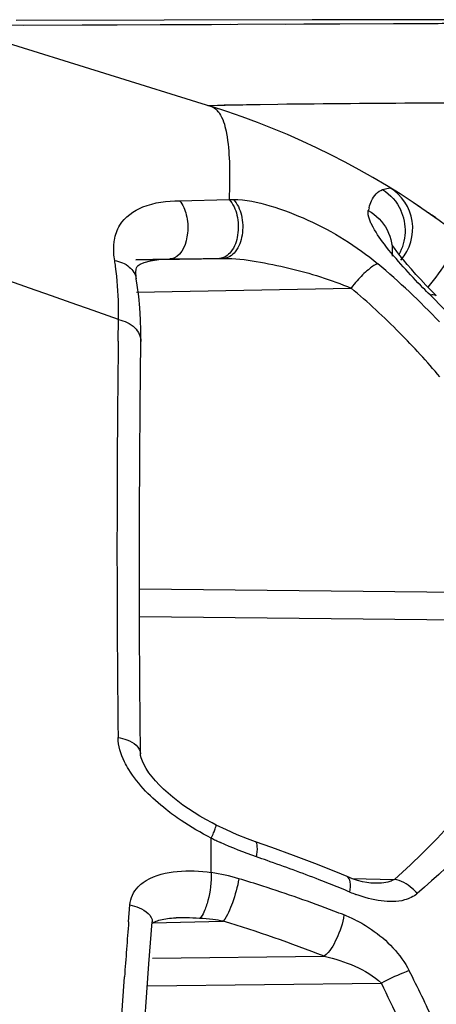
# Model space of a CAD drawing. Units: millimetres. Extents: x -454 to 1101, y -593 to 1100.
# Drawn here: x -443 to -439, y 253 to 263 of the extents above; entities that cross this region are included whole.
import ezdxf

# ---------------------------------------------------------------- set-up
doc = ezdxf.new("R2010")
doc.units = ezdxf.units.MM
doc.header["$LTSCALE"] = 30.734
doc.layers.add('BOM_HIDE', color=7, linetype='CONTINUOUS')

msp = doc.modelspace()

# ---------------------------------------------------------------- linework, layer by layer
at = {"layer": 'BOM_HIDE', "color": 7, "linetype": 'Continuous'}
for p, q in [((-442.7648, 262.5442), (-439.1065, 262.5607)), ((-439.8697, 262.594), (-442.6556, 262.5902)), ((-442.5883, 262.5445), (-440.8178, 262.5528)), ((-440.8178, 262.5528), (-440.6429, 262.5536)), ((-438.3784, 262.5968), (-439.8697, 262.594)), ((-443.274, 262.5468), (-440.8191, 261.7797)), ((-440.194, 261.8001), (-440.8507, 261.7862)), ((-439.2077, 260.9987), (-439.1398, 261.0173)), ((-439.2077, 260.9987), (-439.193, 261.0028)), ((-439.1801, 261.0064), (-439.169, 261.0093)), ((-439.1384, 261.0165), (-439.1398, 261.0173)), ((-441.1183, 260.8945), (-440.6523, 260.9058)), ((-440.6523, 260.9059), (-440.6123, 260.9063)), ((-438.8651, 260.8408), (-438.8914, 260.8584)), ((-438.8379, 260.8224), (-438.8651, 260.8408)), ((-438.7435, 260.7571), (-438.7769, 260.7805)), ((-438.7085, 260.7324), (-438.7488, 260.7608)), ((-438.7037, 260.7289), (-438.7192, 260.74)), ((-441.5283, 260.3409), (-441.2091, 260.3469)), ((-441.5282, 260.3377), (-440.705, 260.3529)), ((-441.3123, 260.3416), (-441.2206, 260.3467)), ((-441.2091, 260.3469), (-441.1561, 260.3475)), ((-441.1561, 260.3475), (-440.8959, 260.3506)), ((-440.8959, 260.3506), (-440.7436, 260.3524)), ((-440.7436, 260.3524), (-440.7051, 260.3529)), ((-441.525, 260.161), (-441.5249, 260.1606)), ((-441.5226, 260.036), (-439.5041, 260.0732)), ((-441.6947, 259.5755), (-441.692, 259.7773)), ((-441.4887, 258.9633), (-441.4815, 259.5721)), ((-441.4957, 257.2458), (-437.4402, 257.2026)), ((-441.4952, 256.9855), (-437.3163, 256.941)), ((-441.4859, 255.6909), (-441.4861, 255.6944)), ((-440.8196, 254.5782), (-440.8196, 254.9021)), ((-439.5417, 254.5395), (-439.5418, 254.5396)), ((-439.4983, 254.5226), (-439.0961, 254.5139)), ((-439.296, 254.4769), (-439.2963, 254.4769)), ((-441.5971, 254.1161), (-441.5846, 254.2744)), ((-441.3757, 254.1043), (-440.7066, 254.1215)), ((-441.3714, 253.7733), (-439.7574, 253.7904)), ((-441.4208, 253.513), (-439.2197, 253.5364))]:
    msp.add_line(p, q, dxfattribs=at)
for points in [[(-440.1231, 262.5559), (-439.9506, 262.5567), (-439.7793, 262.5575), (-439.6089, 262.5583)], [(-440.1933, 261.8001), (-440.489, 261.796), (-440.6987, 261.7919), (-440.824, 261.7879), (-440.8402, 261.7863)], [(-439.1469, 261.0154), (-439.1429, 261.0164), (-439.1405, 261.0171), (-439.1398, 261.0173)], [(-439.0131, 260.3383), (-439.0454, 260.3787), (-439.0737, 260.4158), (-439.0966, 260.4478), (-439.1144, 260.4747), (-439.1215, 260.4861)], [(-441.5249, 260.1606), (-441.5275, 260.1777), (-441.5302, 260.2236), (-441.5276, 260.251), (-441.5242, 260.2647), (-441.5183, 260.2756), (-441.5074, 260.2864), (-441.4886, 260.2982), (-441.4518, 260.3139), (-441.3922, 260.3299), (-441.3123, 260.3416)], [(-438.7029, 260.0022), (-438.7512, 260.0506), (-438.8015, 260.1023), (-438.8497, 260.153), (-438.8951, 260.2022), (-438.9377, 260.2497), (-438.9772, 260.2953), (-439.0131, 260.3383)], [(-441.4815, 259.5721), (-441.4815, 259.6699), (-441.4848, 259.7793), (-441.4915, 259.8875), (-441.5017, 259.9943), (-441.5154, 260.0998), (-441.525, 260.161)], [(-441.4861, 255.6955), (-441.4921, 256.3457), (-441.495, 256.8909), (-441.4961, 257.4257), (-441.4953, 257.9497), (-441.4928, 258.4624), (-441.4887, 258.9633)], [(-440.7747, 255.0248), (-440.8122, 255.044), (-440.8704, 255.0754), (-440.927, 255.108), (-440.9819, 255.1416), (-441.0349, 255.1762), (-441.086, 255.2117), (-441.135, 255.2481), (-441.1818, 255.2852), (-441.2262, 255.3229), (-441.2682, 255.3613), (-441.3074, 255.4001), (-441.3437, 255.4392), (-441.3767, 255.4783), (-441.406, 255.517), (-441.4313, 255.5549), (-441.452, 255.5911), (-441.468, 255.6251), (-441.4789, 255.6553), (-441.4844, 255.6788), (-441.4859, 255.6909)], [(-440.4044, 254.8675), (-440.4792, 254.8946), (-440.5777, 254.934), (-440.6779, 254.9782), (-440.7747, 255.0248)], [(-439.846, 254.6626), (-440.0469, 254.7393), (-440.2503, 254.8136), (-440.4044, 254.8675)], [(-439.5418, 254.5396), (-439.6479, 254.5834), (-439.846, 254.6626)], [(-439.2962, 254.4769), (-439.3187, 254.4782), (-439.3561, 254.483), (-439.3978, 254.4915), (-439.4434, 254.5039), (-439.4921, 254.5201), (-439.5417, 254.5395)], [(-441.376, 254.1009), (-441.3752, 254.1015), (-441.369, 254.1056), (-441.3607, 254.1103), (-441.3508, 254.1152), (-441.3392, 254.1201), (-441.3264, 254.1248), (-441.3124, 254.1293), (-441.2975, 254.1335), (-441.2817, 254.1373), (-441.2653, 254.1406), (-441.2483, 254.1436), (-441.2306, 254.1461), (-441.2125, 254.1482), (-441.1938, 254.1499), (-441.1745, 254.1512), (-441.1546, 254.1521), (-441.1485, 254.1522)], [(-441.6949, 247.0632), (-441.6889, 247.4572), (-441.6695, 248.3878), (-441.643, 249.3092), (-441.6093, 250.2195), (-441.5687, 251.1172), (-441.5213, 252.0007), (-441.467, 252.8682), (-441.4061, 253.7183), (-441.375, 254.1141)]]:
    msp.add_lwpolyline(points, dxfattribs=at)
for centre, radius, start, end in [((-443.0562, 254.6211), 7.5, 0, 72.64598), ((-439.3748, 260.6336), 0.45, 318.80343, 58.52123), ((-438.6746, 260.6346), 0.6886, 163.58538, 165.89339), ((-439.447, 260.6134), 0.4534, 330.30457, 25.24968), ((-705.8368, -484.556), 789.813, 70.4615359, 70.5820309), ((-444.6319, 259.8765), 2.939, 7.81101, 8.91363), ((-444.8315, 259.8529), 3.14, 1.05665, 7.74347), ((-443.9058, 254.7758), 7.2237, 43.58199, 49.91591), ((-438.5749, 259.3728), 1.1636, 138.55578, 142.99019), ((-443.9586, 254.7845), 6.9147, 44.76129, 49.89415), ((-443.9931, 254.7267), 7.4343, 37.57722, 45.27908), ((-445.1091, 259.8445), 3.4177, 358.87347, 1.11115), ((-444.0622, 254.6823), 7.0602, 40.18876, 44.75805), ((-285.8003, 257.649), 155.9063, 179.291989, 179.580321), ((-282.4467, 257.634), 159.2599, 179.583746, 180.513643), ((-280.3873, 257.6492), 161.3194, 180.51251, 180.640095), ((-439.067, 258.4683), 3.9735, 243.82794, 244.50448), ((-439.0931, 258.4137), 3.9131, 244.50436, 245.20658), ((-445.2524, 240.4309), 15.0969, 70.83195, 71.23354), ((-445.1031, 240.8537), 14.6485, 68.7913, 70.84074), ((-441.0678, 252.8517), 1.7442, 73.07766, 81.82173), ((-444.8104, 240.5539), 14.5989, 72.14896, 73.07355), ((-444.8969, 241.3901), 14.0738, 67.94065, 68.78378), ((-444.6029, 241.185), 13.9346, 69.24881, 72.16579), ((-444.7955, 241.6411), 13.8031, 67.51197, 67.93939), ((-438.9318, 255.8044), 1.5261, 247.49223, 249.81324), ((-441.0963, 252.0604), 2.0925, 88.84798, 91.42802), ((-441.1049, 251.634), 2.519, 86.01179, 88.84889), ((-441.1035, 251.6267), 2.5262, 83.23579, 86.05292), ((-441.0956, 251.6916), 2.4608, 80.9048, 83.24127), ((-444.3806, 241.7836), 13.2961, 68.7947, 69.23048), ((-440.0392, 252.9738), 1.2932, 63.47244, 68.78918), ((-349.859, 246.9501), 92.0175, 175.533498, 175.857549), ((-444.7131, 241.1068), 13.6174, 68.65865, 72.88931), ((-451.3441, 247.3604), 13.8939, 25.84138, 26.9414), ((-452.0091, 247.206), 14.2704, 23.16081, 26.33426), ((-452.0094, 247.0408), 14.6319, 23.71982, 25.83215)]:
    msp.add_arc(centre, radius, start, end, dxfattribs=at)
for points, knots in [([(-439.1065, 262.5607), (-439.0426, 262.561), (-438.7744, 262.5622), (-438.5062, 262.5633), (-438.3019, 262.564)], [0, 0, 0, 0, 0.238514, 1, 1, 1, 1]), ([(-435.9273, 261.8248), (-436.4391, 261.823), (-437.8613, 261.817), (-439.2836, 261.8109), (-440.194, 261.8001)], [0, 0, 0, 0, 0.359849, 1, 1, 1, 1]), ([(-440.8191, 261.7797), (-440.782, 261.7681), (-440.7099, 261.6843), (-440.6669, 261.5002), (-440.6426, 261.2319), (-440.647, 261.0241), (-440.6523, 260.9058)], [0, 0, 0, 0, 0.126561, 0.324506, 0.614714, 1, 1, 1, 1]), ([(-439.3351, 260.8292), (-439.3286, 260.8513), (-439.306, 260.9181), (-439.255, 260.9857), (-439.2077, 260.9987)], [0, 0, 0, 0, 0.3198, 1, 1, 1, 1]), ([(-441.6807, 260.6644), (-441.6332, 260.7434), (-441.4465, 260.8723), (-441.235, 260.8917), (-441.1183, 260.8945)], [0, 0, 0, 0, 0.441135, 1, 1, 1, 1]), ([(-441.1183, 260.8945), (-441.0864, 260.8572), (-441.0444, 260.7537), (-441.0306, 260.5645), (-441.0896, 260.3883), (-441.173, 260.3546)], [0, 0, 0, 0, 0.250492, 0.541024, 1, 1, 1, 1]), ([(-440.6523, 260.9059), (-440.6143, 260.8667), (-440.5644, 260.7527), (-440.5607, 260.5767), (-440.6103, 260.4187), (-440.7019, 260.3535), (-440.7436, 260.3524)], [0, 0, 0, 0, 0.253494, 0.545515, 0.806623, 1, 1, 1, 1]), ([(-440.6122, 260.9063), (-440.5737, 260.8673), (-440.5229, 260.7535), (-440.5191, 260.577), (-440.5701, 260.4184), (-440.6629, 260.3539), (-440.705, 260.3529)], [0, 0, 0, 0, 0.253336, 0.544271, 0.805024, 1, 1, 1, 1]), ([(-440.6122, 260.9063), (-440.4961, 260.9076), (-440.2541, 260.8523), (-439.7864, 260.6739), (-439.4518, 260.4687), (-439.2544, 260.3026)], [0, 0, 0, 0, 0.231455, 0.485718, 1, 1, 1, 1]), ([(-439.3424, 260.8024), (-439.2687, 260.7604), (-439.143, 260.6337), (-439.1096, 260.4574), (-439.119, 260.3749)], [0, 0, 0, 0, 0.505417, 1, 1, 1, 1]), ([(-439.3102, 260.6691), (-439.3155, 260.6797), (-439.332, 260.7154), (-439.345, 260.7545), (-439.3448, 260.7823)], [0, 0, 0, 0, 0.298743, 1, 1, 1, 1]), ([(-441.7363, 260.4718), (-441.7353, 260.4893), (-441.7284, 260.5561), (-441.7062, 260.6218), (-441.6807, 260.6644)], [0, 0, 0, 0, 0.261248, 1, 1, 1, 1]), ([(-439.0133, 260.2722), (-439.0752, 260.3412), (-439.1819, 260.4676), (-439.2775, 260.6041), (-439.3102, 260.6691)], [0, 0, 0, 0, 0.560357, 1, 1, 1, 1]), ([(-441.7284, 260.3319), (-441.679, 260.3234), (-441.5876, 260.2888), (-441.5322, 260.2032), (-441.5251, 260.161)], [0, 0, 0, 0, 0.538673, 1, 1, 1, 1]), ([(-440.705, 260.3529), (-440.6017, 260.3544), (-440.3942, 260.3269), (-439.9903, 260.2447), (-439.6934, 260.1516), (-439.5041, 260.0732)], [0, 0, 0, 0, 0.250415, 0.503644, 1, 1, 1, 1]), ([(-438.5487, 260.4179), (-438.5633, 260.3913), (-438.6333, 260.2742), (-438.7151, 260.1644), (-438.7835, 260.0833)], [0, 0, 0, 0, 0.222231, 1, 1, 1, 1]), ([(-439.2544, 260.3026), (-439.2869, 260.2905), (-439.3554, 260.2387), (-439.4147, 260.1799), (-439.4472, 260.143)], [0, 0, 0, 0, 0.413581, 1, 1, 1, 1]), ([(-438.7619, 260.0091), (-438.7843, 260.0312), (-438.8699, 260.1171), (-438.9534, 260.2052), (-439.0133, 260.2722)], [0, 0, 0, 0, 0.259126, 1, 1, 1, 1]), ([(-438.7619, 260.0091), (-438.7557, 260.0106), (-438.7363, 260.0144), (-438.7129, 260.0116), (-438.7031, 260.002)], [0, 0, 0, 0, 0.318829, 1, 1, 1, 1]), ([(-441.692, 259.7773), (-441.6361, 259.7646), (-441.5355, 259.722), (-441.4809, 259.6185), (-441.4815, 259.5721)], [0, 0, 0, 0, 0.55274, 1, 1, 1, 1]), ([(-437.3163, 256.941), (-437.5067, 256.5113), (-438.0091, 255.6274), (-438.6939, 254.873), (-439.0961, 254.5139)], [0, 0, 0, 0, 0.465715, 1, 1, 1, 1]), ([(-441.6966, 255.8471), (-441.668, 255.8425), (-441.5849, 255.8237), (-441.4867, 255.7559), (-441.4861, 255.6955)], [0, 0, 0, 0, 0.323614, 1, 1, 1, 1]), ([(-441.5962, 255.5475), (-441.6108, 255.5711), (-441.6622, 255.6633), (-441.6957, 255.7689), (-441.6966, 255.8471)], [0, 0, 0, 0, 0.261833, 1, 1, 1, 1]), ([(-437.6189, 255.7698), (-437.7023, 255.6497), (-438.0762, 255.146), (-438.5176, 254.693), (-438.8827, 254.3803)], [0, 0, 0, 0, 0.233337, 1, 1, 1, 1]), ([(-441.1028, 255.0674), (-441.1515, 255.1002), (-441.3373, 255.2353), (-441.5062, 255.4013), (-441.5962, 255.5475)], [0, 0, 0, 0, 0.254586, 1, 1, 1, 1]), ([(-440.8196, 254.9021), (-440.8123, 254.9185), (-440.8, 254.947), (-440.7831, 254.9867), (-440.7777, 255.0072), (-440.7718, 255.0234), (-440.7746, 255.0249)], [0, 0, 0, 0, 0.409861, 0.726227, 0.925741, 1, 1, 1, 1]), ([(-440.3956, 254.7252), (-440.3895, 254.7578), (-440.3825, 254.7993), (-440.3896, 254.8626), (-440.4044, 254.8675)], [0, 0, 0, 0, 0.680912, 1, 1, 1, 1]), ([(-441.4307, 254.5044), (-441.3444, 254.5563), (-441.1336, 254.6045), (-440.9257, 254.5934), (-440.8196, 254.5782)], [0, 0, 0, 0, 0.484464, 1, 1, 1, 1]), ([(-440.8196, 254.5782), (-440.8184, 254.4895), (-440.8347, 254.3611), (-440.8805, 254.2194), (-440.9105, 254.1615), (-440.9297, 254.1469)], [0, 0, 0, 0, 0.588488, 0.839934, 1, 1, 1, 1]), ([(-440.5601, 254.5204), (-440.5726, 254.4431), (-440.6128, 254.3067), (-440.6671, 254.1719), (-440.7066, 254.1215)], [0, 0, 0, 0, 0.550279, 1, 1, 1, 1]), ([(-439.516, 254.3946), (-439.5107, 254.4267), (-439.5037, 254.4751), (-439.5246, 254.5324), (-439.5417, 254.5395)], [0, 0, 0, 0, 0.637277, 1, 1, 1, 1]), ([(-439.0961, 254.5139), (-439.1098, 254.5056), (-439.1736, 254.4792), (-439.2437, 254.4758), (-439.296, 254.4769)], [0, 0, 0, 0, 0.235362, 1, 1, 1, 1]), ([(-438.8827, 254.3803), (-438.8971, 254.3976), (-438.9558, 254.4586), (-439.0347, 254.5031), (-439.0961, 254.5139)], [0, 0, 0, 0, 0.265431, 1, 1, 1, 1]), ([(-438.8827, 254.3803), (-438.9164, 254.3515), (-439.0269, 254.2995), (-439.2315, 254.3022), (-439.3816, 254.3439), (-439.4584, 254.3721)], [0, 0, 0, 0, 0.222083, 0.589641, 1, 1, 1, 1]), ([(-441.5846, 254.2744), (-441.5552, 254.268), (-441.4731, 254.2449), (-441.3704, 254.1745), (-441.375, 254.1141)], [0, 0, 0, 0, 0.332135, 1, 1, 1, 1]), ([(-439.5713, 254.1794), (-439.5826, 254.1016), (-439.6308, 253.9639), (-439.7056, 253.8324), (-439.7574, 253.7904)], [0, 0, 0, 0, 0.540992, 1, 1, 1, 1]), ([(-439.4616, 254.1309), (-439.4103, 254.1052), (-439.2096, 253.988), (-439.0376, 253.8118), (-438.9581, 253.6554)], [0, 0, 0, 0, 0.246511, 1, 1, 1, 1]), ([(-439.7574, 253.7904), (-439.6591, 253.7692), (-439.468, 253.7096), (-439.2895, 253.6072), (-439.2197, 253.5364)], [0, 0, 0, 0, 0.502818, 1, 1, 1, 1]), ([(-441.8945, 247.7967), (-441.885, 248.2972), (-441.8362, 250.2321), (-441.7398, 252.166), (-441.6362, 253.5971)], [0, 0, 0, 0, 0.258643, 1, 1, 1, 1]), ([(-438.9581, 253.6554), (-438.9781, 253.6486), (-439.0678, 253.6146), (-439.1544, 253.5726), (-439.2197, 253.5364)], [0, 0, 0, 0, 0.220938, 1, 1, 1, 1])]:
    msp.add_open_spline(points, degree=3, knots=knots, dxfattribs=at)
for points in [[(-439.2077, 260.9987), (-439.1349, 260.9536), (-439.0735, 260.8842), (-439.0369, 260.8068)], [(-439.3448, 260.7823), (-439.3448, 260.789), (-439.3441, 260.7959), (-439.3424, 260.8024)], [(-441.7284, 260.3319), (-441.7356, 260.378), (-441.739, 260.4252), (-441.7363, 260.4718)], [(-441.173, 260.3546), (-441.1844, 260.35), (-441.1968, 260.3472), (-441.2091, 260.3469)], [(-440.8196, 254.9021), (-440.9172, 254.9514), (-441.0121, 255.0065), (-441.1028, 255.0674)], [(-440.3956, 254.7252), (-440.5107, 254.7643), (-440.6236, 254.8103), (-440.734, 254.8613)], [(-441.5089, 254.4424), (-441.4861, 254.4666), (-441.4592, 254.4873), (-441.4307, 254.5044)], [(-441.5846, 254.2744), (-441.5797, 254.3356), (-441.5511, 254.3977), (-441.5089, 254.4424)]]:
    msp.add_open_spline(points, degree=3, dxfattribs=at)

doc.saveas('drawing.dxf')
